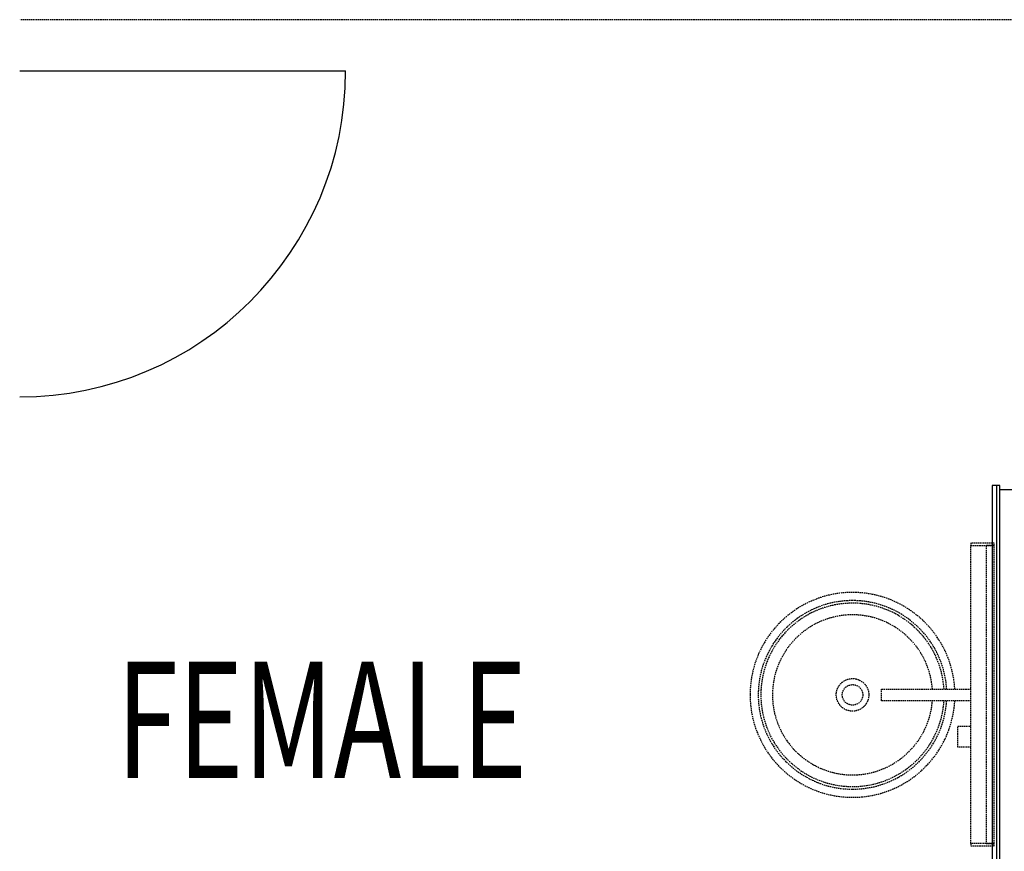
# Model space of a CAD drawing. Extents: x -56938 to 89711, y -15621 to 46647.
# Drawn here: x -29232 to -27117, y 15043 to 16829 of the extents above; entities that cross this region are included whole.
import ezdxf

# ---------------------------------------------------------------- set-up
doc = ezdxf.new("R2010")
doc.units = 0
doc.linetypes.add('X-3178-C$0$EDG-DASH-3', pattern=[4.5, 3, -1.5])
for name, color, linetype in [('X-3178-C$0$A-AREA-IDEN', 31, 'CONTINUOUS'), ('X-3178-C$0$A-DOOR-2', 11, 'CONTINUOUS'), ('X-3178-C$0$A-FLOR', 31, 'X-3178-C$0$EDG-DASH-3'), ('X-3178-C$0$A-WALL-4', 8, 'CONTINUOUS'), ('X-3178-C$0$A-WALL-5', 8, 'CONTINUOUS'), ('X-3178-C$0$P-SANR-FIXT', 31, 'X-3178-C$0$EDG-DASH-3'), ('X-3178-C$0$Q-CASE', 31, 'X-3178-C$0$EDG-DASH-3'), ('X-3178-C$0$Q-CASE-1', 31, 'X-3178-C$0$EDG-DASH-3'), ('X-XREF', 7, 'CONTINUOUS')]:
    doc.layers.add(name, color=color, linetype=linetype)
doc.styles.add('X-3178-C$0$EDG', font='edg.shx', dxfattribs={"width": 0.9})

# ---------------------------------------------------------------- blocks, each defined once
blk = doc.blocks.new('X-3178-C')
at = {"layer": 'X-3178-C$0$A-DOOR-2'}
blk.add_line((-29231.5, 16718.5), (-28531.5, 16718.5), dxfattribs=at)
blk.add_arc((-29231.5, 16718.5), 700, 270, 0, dxfattribs=at)
at = {"layer": 'X-3178-C$0$A-FLOR'}
blk.add_line((-25918.9, 16828.5), (-29231.5, 16828.5), dxfattribs=at)
at = {"layer": 'X-3178-C$0$A-WALL-4'}
for p, q in [((-27127, 15828.5), (-27143, 15828.5)), ((-27143, 15828.5), (-27143, 13243.9))]:
    blk.add_line(p, q, dxfattribs=at)
at = {"layer": 'X-3178-C$0$A-WALL-5'}
for p, q in [((-27133, 13243.9), (-27133, 15828.5)), ((-27127, 13227.9), (-27127, 15828.5)), ((-27029, 15818.5), (-27127, 15818.5))]:
    blk.add_line(p, q, dxfattribs=at)
at = {"layer": 'X-3178-C$0$P-SANR-FIXT'}
for p, q in [((-27380.8, 15366), (-27380.8, 15391)), ((-27380.8, 15391), (-27188.7, 15391)), ((-27188.7, 15366), (-27380.8, 15366)), ((-27216.8, 15266), (-27216.8, 15311)), ((-27216.8, 15311), (-27188.7, 15311)), ((-27188.7, 15266), (-27216.8, 15266))]:
    blk.add_line(p, q, dxfattribs=at)
for radius in [35, 22]:
    blk.add_circle((-27443, 15378.5), radius, dxfattribs=at)
for radius, start, end in [(220, 3.2829, 180), (220, 3.2829, 180), (202.5, 93.2003, 270), (196.9, 3.6922, 356.3078), (202.5, 90, 93.2003), (202.5, 86.8001, 90), (202.5, 3.5394, 86.8001), (171.9, 4.2357, 355.7643), (220, 180, 356.7171), (220, 180, 356.7171), (202.5, 270, 356.4464)]:
    blk.add_arc((-27443, 15378.5), radius, start, end, dxfattribs=at)
at = {"layer": 'X-3178-C$0$Q-CASE'}
blk.add_line((-27188.7, 15059.3), (-27188.7, 15699.3), dxfattribs=at)
at = {"layer": 'X-3178-C$0$Q-CASE-1'}
for p, q in [((-27188.7, 15704.3), (-27188.7, 15699.3)), ((-27138.7, 15704.3), (-27188.7, 15704.3)), ((-27188.7, 15699.3), (-27138.7, 15699.3)), ((-27156, 15699.3), (-27156, 15059.3)), ((-27138.7, 15699.3), (-27156, 15699.3)), ((-27138.7, 15699.3), (-27138.7, 15704.3)), ((-27138.7, 15059.3), (-27138.7, 15699.3)), ((-27188.7, 15059.3), (-27188.7, 15054.3)), ((-27138.7, 15059.3), (-27188.7, 15059.3)), ((-27156, 15059.3), (-27138.7, 15059.3)), ((-27138.7, 15054.3), (-27138.7, 15059.3)), ((-27188.7, 15054.3), (-27138.7, 15054.3))]:
    blk.add_line(p, q, dxfattribs=at)
at = {"layer": 'X-3178-C$0$A-AREA-IDEN', "style": 'X-3178-C$0$EDG', "width": 0.7}
blk.add_text('FEMALE', height=250, dxfattribs=at).set_placement((-29023.5, 15199.7))

msp = doc.modelspace()

# ---------------------------------------------------------------- block references
at = {"layer": 'X-XREF'}
msp.add_blockref('X-3178-C', (0, 0), dxfattribs=at)

doc.saveas('drawing.dxf')
